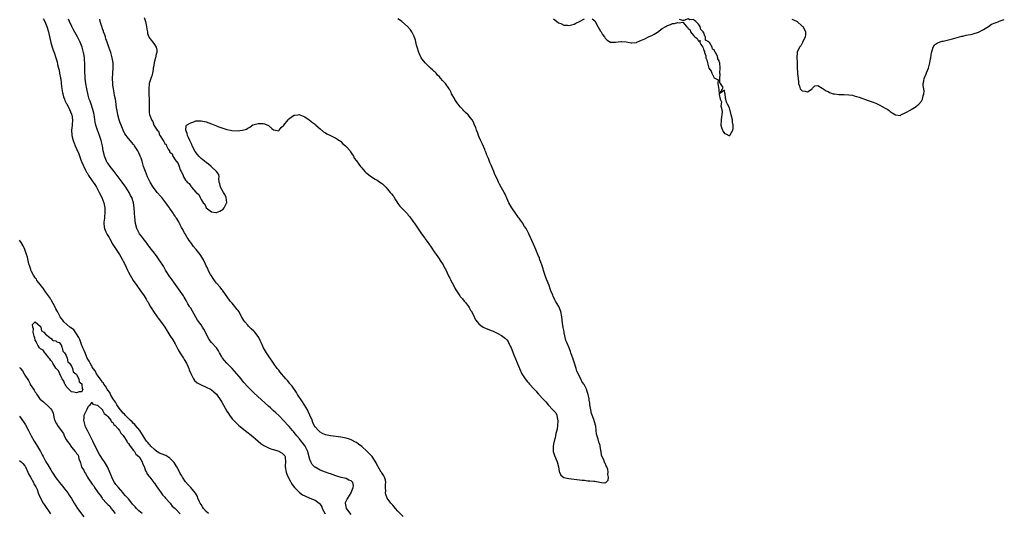
# Model space of a CAD drawing. Units: inches. Extents: x 2580000 to 2583000, y 1509000 to 1512000.
# Drawn here: x 2580565 to 2580945, y 1511133 to 1511324 of the extents above; entities that cross this region are included whole.
import ezdxf

# ---------------------------------------------------------------- set-up
doc = ezdxf.new("R2010")
doc.units = ezdxf.units.IN
doc.header["$MEASUREMENT"] = 0
doc.layers.add('LD25801509_10ft', color=72, linetype='Continuous')

msp = doc.modelspace()

# ---------------------------------------------------------------- linework, layer by layer
at = {"layer": 'LD25801509_10ft'}
for points, elevation in [([(2580613, 1511324.52), (2580613.42, 1511323.42), (2580613.53, 1511323), (2580613.69, 1511322.31), (2580613.96, 1511321), (2580614.03, 1511320.03), (2580614.31, 1511319), (2580614.39, 1511318.39), (2580614.9, 1511317), (2580615, 1511316.76), (2580615.8, 1511315.8), (2580616.39, 1511315), (2580617, 1511314.08), (2580617.66, 1511313), (2580617.96, 1511311.96), (2580617.95, 1511311), (2580617.68, 1511310.32), (2580617.44, 1511309), (2580617, 1511307.7), (2580616.85, 1511307), (2580616.62, 1511305.38), (2580616.59, 1511305), (2580616.49, 1511304.49), (2580616.24, 1511303), (2580615.98, 1511302.02), (2580615.59, 1511301), (2580615.03, 1511298.97), (2580614.91, 1511296.91), (2580614.9, 1511294.9), (2580614.94, 1511293), (2580614.94, 1511291), (2580614.92, 1511289), (2580615, 1511287.99), (2580615.16, 1511287), (2580615.21, 1511286.79), (2580615.89, 1511285), (2580616.36, 1511284.36), (2580616.77, 1511283), (2580617, 1511282.6), (2580618.09, 1511281), (2580618.57, 1511280.57), (2580619, 1511279.21), (2580619.11, 1511279.11), (2580619.12, 1511279), (2580619.21, 1511278.79), (2580620.37, 1511277), (2580620.68, 1511276.68), (2580621, 1511275.87), (2580621.48, 1511275.48), (2580621.61, 1511275), (2580622.28, 1511273.72), (2580622.77, 1511273), (2580622.87, 1511272.87), (2580623, 1511272.58), (2580623.86, 1511271.86), (2580624.15, 1511271), (2580625, 1511269.59), (2580625.45, 1511269), (2580626.19, 1511268.19), (2580626.56, 1511267), (2580627, 1511265.69), (2580627.3, 1511265), (2580627.93, 1511263.93), (2580628.22, 1511263), (2580629, 1511261.7), (2580629.39, 1511261.39), (2580629.6, 1511261), (2580630.39, 1511260.39), (2580631, 1511259.37), (2580631.25, 1511259.25), (2580631.38, 1511259), (2580633, 1511257.09), (2580633.08, 1511257), (2580634.17, 1511256.17), (2580634.62, 1511255), (2580635, 1511254.26), (2580635.85, 1511253), (2580636.41, 1511252.41), (2580637, 1511251.06), (2580639, 1511249.53), (2580640.75, 1511249.25), (2580641, 1511249.25), (2580642.3, 1511249.7), (2580643.5, 1511250.5), (2580643.88, 1511251), (2580644.82, 1511252.82), (2580644.92, 1511253), (2580644.75, 1511255), (2580644.21, 1511256.21), (2580643.7, 1511257), (2580642.49, 1511259), (2580642.26, 1511260.26), (2580641.98, 1511261), (2580641.81, 1511262.19), (2580641.94, 1511263), (2580641.84, 1511263.84), (2580641, 1511265), (2580638.91, 1511267), (2580637.87, 1511267.87), (2580637, 1511268.52), (2580636.38, 1511269), (2580635, 1511270.14), (2580634.12, 1511271), (2580633.6, 1511271.61), (2580632.77, 1511272.77), (2580631.63, 1511275), (2580631.44, 1511275.44), (2580630.68, 1511277), (2580630.2, 1511278.2), (2580629.8, 1511279), (2580629.69, 1511279.69), (2580629.09, 1511281), (2580629.26, 1511282.74), (2580629.44, 1511283), (2580631, 1511283.85), (2580632.25, 1511284.25), (2580633, 1511284.57), (2580634.61, 1511284.61), (2580635, 1511284.67), (2580636.33, 1511284.33), (2580637, 1511284.21), (2580639, 1511283.47), (2580641, 1511282.65), (2580641.53, 1511282.47), (2580643, 1511281.89), (2580644.6, 1511281.4), (2580645, 1511281.26), (2580646.38, 1511281), (2580646.89, 1511280.89), (2580649, 1511280.75), (2580651, 1511280.96), (2580652.54, 1511281.46), (2580653, 1511281.83), (2580653.83, 1511282.17), (2580655, 1511283.05), (2580657, 1511283.65), (2580659, 1511283.53), (2580659.44, 1511283.44), (2580661, 1511282.77), (2580662.32, 1511281.68), (2580663, 1511281.15), (2580663.77, 1511281), (2580665, 1511280.8), (2580665.18, 1511281), (2580665.92, 1511282.08), (2580666.96, 1511283), (2580668.63, 1511285), (2580668.72, 1511285.28), (2580670.36, 1511286.36), (2580671, 1511286.83), (2580671.14, 1511286.86), (2580672.41, 1511287), (2580673, 1511287.09), (2580673.04, 1511287.04), (2580673.13, 1511287), (2580675, 1511286.18), (2580676.73, 1511285), (2580678.04, 1511284.04), (2580679.14, 1511283.14), (2580679.26, 1511283), (2580681, 1511281.52), (2580682.32, 1511280.32), (2580683, 1511280.04), (2580683.6, 1511279.6), (2580684.92, 1511279), (2580686.25, 1511278.25), (2580687, 1511277.92), (2580688.47, 1511277), (2580688.76, 1511276.76), (2580689, 1511276.62), (2580689.77, 1511275.77), (2580690.7, 1511275), (2580691, 1511274.71), (2580692.51, 1511273), (2580692.67, 1511272.67), (2580693, 1511272.25), (2580693.43, 1511271.43), (2580693.8, 1511271), (2580694.15, 1511270.15), (2580695, 1511269.18), (2580695.87, 1511267.87), (2580696.56, 1511267), (2580697, 1511266.53), (2580698.27, 1511265), (2580698.63, 1511264.63), (2580699, 1511264.36), (2580699.73, 1511263.73), (2580700.83, 1511263), (2580702.16, 1511262.16), (2580703, 1511261.71), (2580704.04, 1511261), (2580704.59, 1511260.59), (2580705, 1511260.32), (2580705.67, 1511259.67), (2580706.27, 1511259), (2580707, 1511258.28), (2580708.04, 1511257), (2580708.44, 1511256.44), (2580709, 1511255.8), (2580709.35, 1511255.35), (2580709.57, 1511255), (2580710.06, 1511254.06), (2580710.78, 1511253), (2580710.86, 1511252.86), (2580711, 1511252.7), (2580711.73, 1511251.73), (2580712.38, 1511251), (2580713, 1511250.44), (2580714.65, 1511248.65), (2580715, 1511248.22), (2580715.58, 1511247.58), (2580717, 1511245.51), (2580717.23, 1511245.23), (2580718.02, 1511244.02), (2580719, 1511242.58), (2580720.09, 1511241), (2580721.33, 1511239.33), (2580721.51, 1511239), (2580722.89, 1511237.11), (2580723.87, 1511235.87), (2580725, 1511234.05), (2580725.75, 1511233), (2580727, 1511231.16), (2580727.08, 1511231.08), (2580727.33, 1511230.67), (2580728.43, 1511229), (2580729, 1511227.86), (2580729.31, 1511227.31), (2580730.57, 1511224.58), (2580731, 1511223.82), (2580731.31, 1511223.31), (2580731.45, 1511223), (2580731.96, 1511222.04), (2580732.69, 1511220.69), (2580733, 1511220.06), (2580733.38, 1511219.38), (2580733.54, 1511219), (2580734.83, 1511217), (2580735, 1511216.82), (2580735.93, 1511215.93), (2580736.57, 1511215), (2580737, 1511214.49), (2580738.16, 1511213), (2580738.5, 1511212.5), (2580739, 1511211.58), (2580739.25, 1511211.25), (2580739.7, 1511210.3), (2580740.36, 1511209), (2580740.55, 1511208.55), (2580741, 1511207.72), (2580741.53, 1511207), (2580742.23, 1511206.23), (2580743, 1511205.54), (2580743.94, 1511205), (2580745, 1511204.45), (2580746.07, 1511204.07), (2580747, 1511203.64), (2580747.49, 1511203.49), (2580749, 1511202.76), (2580749.55, 1511202.45), (2580751, 1511201.71), (2580752.04, 1511201), (2580752.56, 1511200.56), (2580753, 1511200.01), (2580753.47, 1511199.47), (2580753.72, 1511199), (2580754.32, 1511197.68), (2580754.66, 1511197), (2580755.77, 1511194.23), (2580757, 1511191.25), (2580757.68, 1511189.68), (2580757.95, 1511189), (2580758.86, 1511187), (2580760.07, 1511185), (2580761, 1511183.86), (2580761.41, 1511183.41), (2580761.72, 1511183), (2580763.56, 1511181), (2580764.28, 1511180.28), (2580765, 1511179.41), (2580765.22, 1511179.22), (2580765.38, 1511179), (2580767, 1511177.17), (2580768.08, 1511176.08), (2580768.97, 1511175), (2580770.93, 1511172.93), (2580771, 1511172.81), (2580771.88, 1511171.88), (2580772.28, 1511171), (2580772.63, 1511169.37), (2580772.75, 1511169), (2580772.74, 1511168.74), (2580772.63, 1511167), (2580772.42, 1511165.58), (2580771.95, 1511163.95), (2580771.8, 1511163), (2580771.73, 1511162.26), (2580771.27, 1511161), (2580771, 1511159.73), (2580770.9, 1511159), (2580770.93, 1511156.93), (2580771, 1511156.63), (2580771.41, 1511155.41), (2580772.49, 1511153), (2580772.99, 1511151), (2580773.24, 1511149.24), (2580773.39, 1511149), (2580773.8, 1511147.8), (2580775, 1511146.98), (2580777, 1511146.58), (2580782.07, 1511145.93), (2580783, 1511145.84), (2580784.31, 1511145.69), (2580785, 1511145.66), (2580786.56, 1511145.44), (2580787, 1511145.46), (2580788.92, 1511145.08), (2580789.61, 1511145), (2580790.89, 1511144.89), (2580791, 1511144.83), (2580791.27, 1511145), (2580792.15, 1511145.85), (2580792.27, 1511147), (2580792.03, 1511148.03), (2580792.18, 1511149), (2580791.97, 1511150.03), (2580791.6, 1511151), (2580791.37, 1511151.36), (2580791, 1511152.47), (2580790.7, 1511152.7), (2580790.64, 1511153.36), (2580789.57, 1511155.57), (2580789.46, 1511157), (2580789.35, 1511157.35), (2580789.09, 1511159), (2580789, 1511159.32), (2580788.55, 1511160.55), (2580788.29, 1511161.71), (2580787.64, 1511163.64), (2580787.31, 1511166.69), (2580787.24, 1511167), (2580787.17, 1511167.17), (2580787, 1511168.01), (2580786.75, 1511168.75), (2580786.73, 1511169), (2580786.64, 1511169.36), (2580785.97, 1511171), (2580785.67, 1511171.67), (2580785.4, 1511173), (2580785.06, 1511175), (2580785, 1511175.56), (2580784.79, 1511176.79), (2580784.76, 1511177.24), (2580784.45, 1511179), (2580784.08, 1511180.08), (2580783.82, 1511181), (2580783, 1511182.6), (2580782.82, 1511182.82), (2580782.74, 1511183), (2580781.96, 1511183.96), (2580781.52, 1511185), (2580780.02, 1511188.02), (2580779.77, 1511189), (2580779, 1511191.48), (2580778.58, 1511192.58), (2580778.44, 1511193), (2580777.73, 1511195), (2580777.52, 1511195.52), (2580777.01, 1511197), (2580776.23, 1511199), (2580775.83, 1511199.83), (2580775.18, 1511202.82), (2580775.12, 1511203), (2580775, 1511203.81), (2580774.78, 1511204.78), (2580774.53, 1511206.53), (2580774.23, 1511209), (2580773.83, 1511211), (2580773.02, 1511213), (2580771.83, 1511215), (2580771.51, 1511215.51), (2580771, 1511216.63), (2580770.86, 1511216.86), (2580770.71, 1511217.29), (2580770, 1511219), (2580769.74, 1511219.74), (2580769.33, 1511221), (2580769, 1511221.94), (2580768.1, 1511224.1), (2580767.21, 1511226.79), (2580767, 1511227.47), (2580766.6, 1511228.6), (2580766.48, 1511229), (2580766.09, 1511230.09), (2580765.8, 1511231), (2580765.56, 1511231.56), (2580765.02, 1511233), (2580764.18, 1511235), (2580763.81, 1511235.81), (2580763.32, 1511237), (2580761.56, 1511241), (2580761, 1511242.06), (2580760.45, 1511243), (2580759.86, 1511243.86), (2580759, 1511245.23), (2580758.24, 1511246.24), (2580757.72, 1511247), (2580757.45, 1511247.45), (2580757, 1511248.09), (2580756.6, 1511248.6), (2580754.95, 1511251), (2580753.82, 1511253), (2580753, 1511254.78), (2580752.31, 1511256.31), (2580752.03, 1511257), (2580751, 1511258.77), (2580750.21, 1511260.21), (2580749.84, 1511261), (2580749.55, 1511261.55), (2580748.3, 1511264.3), (2580748.04, 1511265), (2580747, 1511267.54), (2580746.49, 1511268.49), (2580745.9, 1511270.1), (2580745.34, 1511271.34), (2580745, 1511272.26), (2580744.75, 1511272.75), (2580744.69, 1511273), (2580744.49, 1511273.51), (2580743.56, 1511275.56), (2580743, 1511276.86), (2580742.33, 1511278.33), (2580742.06, 1511279), (2580741.81, 1511279.81), (2580741.34, 1511281), (2580741, 1511282.05), (2580740.58, 1511283), (2580740.12, 1511284.12), (2580739.6, 1511285), (2580739, 1511285.8), (2580738.03, 1511287), (2580737, 1511287.86), (2580736.42, 1511288.42), (2580736.05, 1511289), (2580735, 1511290.07), (2580734.28, 1511291), (2580733.7, 1511291.7), (2580733, 1511292.86), (2580732.93, 1511292.93), (2580732.78, 1511293.22), (2580731.71, 1511295), (2580731.5, 1511295.5), (2580731, 1511296.53), (2580730.82, 1511296.82), (2580730.72, 1511297), (2580729.4, 1511299), (2580729.22, 1511299.22), (2580728.17, 1511300.17), (2580727.54, 1511301), (2580727, 1511301.57), (2580726.25, 1511302.25), (2580725.68, 1511303), (2580725.35, 1511303.35), (2580725, 1511303.69), (2580724.27, 1511304.27), (2580723.55, 1511305), (2580721.46, 1511307), (2580720.37, 1511308.37), (2580719.92, 1511309), (2580718.99, 1511311), (2580718.4, 1511313), (2580718.18, 1511313.82), (2580717.73, 1511315.73), (2580717.24, 1511317.24), (2580717, 1511317.75), (2580716.33, 1511319), (2580715.78, 1511319.78), (2580714.74, 1511321), (2580712.43, 1511323), (2580711.61, 1511323.61), (2580711, 1511323.99)], 8040), ([(2580574.07, 1511324.07), (2580574.67, 1511323), (2580575.53, 1511321), (2580576.07, 1511319), (2580576.59, 1511316.59), (2580577, 1511314.9), (2580577.57, 1511313), (2580577.94, 1511311.94), (2580578.31, 1511311), (2580579.01, 1511309), (2580579.45, 1511307.45), (2580579.63, 1511306.37), (2580579.97, 1511305), (2580580.21, 1511304.21), (2580580.44, 1511303), (2580580.74, 1511301.26), (2580580.81, 1511301), (2580580.83, 1511300.83), (2580581.02, 1511299), (2580581.24, 1511297), (2580581.48, 1511295.48), (2580581.62, 1511295), (2580581.87, 1511293.87), (2580582.25, 1511293), (2580582.44, 1511292.44), (2580583, 1511291.48), (2580583.15, 1511291.15), (2580584.26, 1511289), (2580585, 1511287.25), (2580585.09, 1511287), (2580585.38, 1511285), (2580585.26, 1511283.26), (2580585.24, 1511282.76), (2580585.01, 1511281), (2580585.08, 1511279.08), (2580585.09, 1511279), (2580585.61, 1511277), (2580586.44, 1511275), (2580587, 1511273.79), (2580587.82, 1511271.82), (2580588.79, 1511269.21), (2580588.9, 1511268.9), (2580589.47, 1511267.47), (2580590.44, 1511265.56), (2580590.8, 1511264.8), (2580591, 1511264.49), (2580591.52, 1511263.52), (2580593, 1511261.51), (2580593.34, 1511261), (2580594, 1511260), (2580594.6, 1511259), (2580595, 1511258.27), (2580595.7, 1511257), (2580596.72, 1511255), (2580597.49, 1511253), (2580597.86, 1511251), (2580597.9, 1511250.1), (2580597.9, 1511249), (2580597.74, 1511247.74), (2580597.71, 1511247), (2580597.52, 1511245.52), (2580597.48, 1511245), (2580597.64, 1511243.64), (2580597.71, 1511243), (2580598.24, 1511241.76), (2580598.59, 1511241), (2580598.76, 1511240.76), (2580599.52, 1511239.52), (2580599.79, 1511239), (2580601, 1511236.86), (2580601.69, 1511235.69), (2580602.19, 1511235), (2580603, 1511233.73), (2580603.52, 1511233), (2580604.08, 1511232.08), (2580604.7, 1511231), (2580605, 1511230.42), (2580605.67, 1511229), (2580606.1, 1511228.1), (2580606.61, 1511227), (2580607, 1511226.2), (2580607.62, 1511225), (2580608.13, 1511224.12), (2580608.81, 1511223), (2580610.24, 1511221), (2580611.7, 1511219), (2580613, 1511217.08), (2580613.8, 1511215.8), (2580614.26, 1511215), (2580614.55, 1511214.55), (2580615.41, 1511213), (2580616.02, 1511212.02), (2580616.62, 1511211), (2580618.01, 1511209), (2580618.43, 1511208.43), (2580619.33, 1511207.33), (2580621.01, 1511205.01), (2580623, 1511201.74), (2580624.06, 1511200.06), (2580625, 1511198.46), (2580626.22, 1511196.22), (2580627, 1511194.92), (2580628.23, 1511193), (2580628.5, 1511192.5), (2580629.4, 1511191), (2580629.87, 1511189.87), (2580630.3, 1511189), (2580630.46, 1511188.46), (2580631.05, 1511187.05), (2580631.21, 1511186.79), (2580632.12, 1511185), (2580632.43, 1511184.43), (2580633.46, 1511183.46), (2580635, 1511182.65), (2580637, 1511181.82), (2580638.6, 1511181), (2580639, 1511180.78), (2580639.98, 1511179.98), (2580641, 1511179.03), (2580642.62, 1511176.62), (2580643, 1511176.02), (2580645, 1511172.54), (2580645.59, 1511171.59), (2580646, 1511171), (2580647, 1511169.62), (2580647.53, 1511169), (2580648.24, 1511168.24), (2580649.58, 1511167), (2580652.04, 1511165), (2580655, 1511162.7), (2580657.05, 1511161), (2580658.1, 1511160.1), (2580659.26, 1511159.26), (2580659.76, 1511159), (2580661, 1511158.38), (2580662, 1511158), (2580663, 1511157.71), (2580665, 1511157.09), (2580665.18, 1511157), (2580666.29, 1511156.29), (2580667, 1511155.62), (2580667.28, 1511155.28), (2580667.42, 1511155), (2580667.42, 1511154.58), (2580667.62, 1511153), (2580667.53, 1511151.53), (2580667.48, 1511151), (2580667.83, 1511149), (2580668.15, 1511148.15), (2580669, 1511146.32), (2580670.15, 1511144.15), (2580671.09, 1511143), (2580673, 1511141.11), (2580674.21, 1511140.21), (2580675, 1511139.79), (2580676.99, 1511139), (2580679, 1511138.14), (2580680.58, 1511137), (2580680.79, 1511136.79), (2580681.57, 1511135.57), (2580681.81, 1511135), (2580682.91, 1511132.91)], 8070), ([(2580693, 1511132.57), (2580691.68, 1511134.32), (2580691.18, 1511135), (2580691, 1511135.74), (2580690.75, 1511137), (2580690.8, 1511137.2), (2580691.43, 1511138.57), (2580691.6, 1511139), (2580692.94, 1511141), (2580692.94, 1511141.06), (2580693, 1511141.15), (2580693.7, 1511143), (2580693.88, 1511143.88), (2580693.53, 1511145), (2580693, 1511145.61), (2580692.07, 1511145.93), (2580691, 1511146.47), (2580689.03, 1511146.97), (2580687.47, 1511147.47), (2580687, 1511147.59), (2580685.99, 1511147.99), (2580685, 1511148.28), (2580684.49, 1511148.49), (2580683, 1511149.02), (2580681, 1511149.81), (2580679, 1511150.89), (2580678.93, 1511150.93), (2580677.94, 1511151.94), (2580677.32, 1511153), (2580677, 1511153.85), (2580676.34, 1511156.34), (2580676.24, 1511157), (2580675.25, 1511159), (2580674.23, 1511160.23), (2580673.67, 1511161), (2580673, 1511161.85), (2580671.98, 1511163), (2580671, 1511164.29), (2580670.64, 1511164.64), (2580670.31, 1511165), (2580669, 1511166.61), (2580668.59, 1511167), (2580667, 1511168.84), (2580665, 1511170.85), (2580663.87, 1511171.87), (2580663, 1511172.7), (2580661.78, 1511173.78), (2580661, 1511174.51), (2580655.48, 1511179.48), (2580654.45, 1511180.45), (2580653, 1511181.91), (2580651.58, 1511183.58), (2580651, 1511184.28), (2580650.46, 1511185), (2580648.84, 1511187), (2580647.97, 1511187.97), (2580646.99, 1511188.99), (2580645.99, 1511189.99), (2580644.94, 1511191), (2580644.04, 1511192.04), (2580643.25, 1511193), (2580643, 1511193.48), (2580642.14, 1511195), (2580641.77, 1511195.77), (2580640.96, 1511196.96), (2580639.02, 1511199.02), (2580638.14, 1511200.14), (2580637, 1511202.43), (2580636.74, 1511203), (2580636.13, 1511204.13), (2580635.59, 1511205), (2580635, 1511205.86), (2580633.69, 1511207.69), (2580631, 1511212.23), (2580630.69, 1511212.69), (2580630.55, 1511213), (2580629.94, 1511213.94), (2580629.4, 1511215), (2580629.26, 1511215.26), (2580628.48, 1511216.48), (2580628.19, 1511217), (2580627, 1511218.84), (2580625.39, 1511221), (2580625, 1511221.57), (2580623.56, 1511223.56), (2580623, 1511224.39), (2580621.33, 1511227), (2580620.46, 1511228.46), (2580618.82, 1511231), (2580618.07, 1511232.07), (2580617.39, 1511233), (2580617, 1511233.5), (2580615.92, 1511235), (2580615, 1511236.16), (2580614.65, 1511236.65), (2580613.78, 1511237.78), (2580613, 1511238.71), (2580612.78, 1511239), (2580612.05, 1511240.05), (2580611.29, 1511241), (2580611, 1511241.49), (2580610.21, 1511243), (2580609.65, 1511245), (2580609.41, 1511247.41), (2580609.34, 1511249), (2580609.22, 1511251), (2580608.94, 1511253), (2580608.3, 1511255), (2580607.84, 1511255.84), (2580607.26, 1511257), (2580605.95, 1511259), (2580605.55, 1511259.55), (2580604.54, 1511261), (2580603.04, 1511263.04), (2580601.53, 1511265), (2580599.9, 1511267), (2580599, 1511268.26), (2580598.7, 1511268.7), (2580598.53, 1511269), (2580597.7, 1511271), (2580597.58, 1511271.58), (2580597.24, 1511273), (2580596.91, 1511275), (2580596.47, 1511277), (2580595.79, 1511279), (2580594.98, 1511281), (2580594.35, 1511283), (2580594.13, 1511284.13), (2580593.89, 1511286.11), (2580593.75, 1511287), (2580593.61, 1511287.61), (2580593.25, 1511289), (2580592.55, 1511291), (2580592.19, 1511292.19), (2580591.88, 1511293), (2580591.44, 1511294.56), (2580590.87, 1511297), (2580590.52, 1511299), (2580590.33, 1511301), (2580590.18, 1511304.18), (2580590.16, 1511305.84), (2580590.1, 1511307), (2580590.03, 1511308.03), (2580590, 1511309), (2580589.86, 1511309.86), (2580589.69, 1511311), (2580589.12, 1511313), (2580588.32, 1511315), (2580587.36, 1511317), (2580585.79, 1511319.79), (2580585.18, 1511321), (2580584.24, 1511323), (2580583.88, 1511323.88)], 8060), ([(2580713, 1511131.8), (2580711, 1511133.91), (2580710.02, 1511135), (2580709, 1511136.21), (2580708.27, 1511137), (2580706.88, 1511139), (2580706.31, 1511140.31), (2580706.24, 1511141), (2580706.36, 1511141.64), (2580706.24, 1511143), (2580706.19, 1511144.19), (2580706.3, 1511145), (2580706.13, 1511145.87), (2580705.83, 1511147), (2580705.53, 1511147.53), (2580704.73, 1511148.73), (2580704.58, 1511149), (2580703.3, 1511151), (2580703.21, 1511151.21), (2580702.55, 1511152.55), (2580701, 1511154.99), (2580700.01, 1511156.01), (2580699, 1511157.03), (2580697, 1511158.84), (2580695.73, 1511159.73), (2580695, 1511160.37), (2580694.56, 1511160.56), (2580693, 1511161.47), (2580692.28, 1511161.72), (2580691, 1511162.09), (2580689, 1511162.43), (2580685, 1511162.96), (2580683, 1511163.38), (2580681.91, 1511163.91), (2580681, 1511164.38), (2580680.68, 1511164.68), (2580680.29, 1511165), (2580679, 1511166.47), (2580678.7, 1511167), (2580678.16, 1511168.16), (2580677.84, 1511169), (2580677.05, 1511171), (2580676.39, 1511172.39), (2580676.06, 1511173), (2580674.12, 1511176.12), (2580672.26, 1511179), (2580671.78, 1511179.78), (2580670.13, 1511182.13), (2580669.45, 1511183), (2580669.27, 1511183.27), (2580668.36, 1511184.36), (2580667.76, 1511185), (2580667, 1511185.95), (2580666.03, 1511187), (2580665.6, 1511187.6), (2580665, 1511188.32), (2580664.7, 1511188.7), (2580664.44, 1511189), (2580663, 1511191.04), (2580661, 1511193.92), (2580660.27, 1511195), (2580659.14, 1511197), (2580658.2, 1511199), (2580657.82, 1511199.82), (2580657.25, 1511201), (2580657, 1511201.38), (2580655.76, 1511203), (2580655.38, 1511203.38), (2580654.35, 1511204.35), (2580653.34, 1511205.34), (2580653, 1511205.68), (2580651.84, 1511207), (2580651.5, 1511207.5), (2580650.78, 1511208.78), (2580650.68, 1511209), (2580650.1, 1511210.1), (2580649.6, 1511211), (2580649.36, 1511211.36), (2580649, 1511211.79), (2580648.47, 1511212.47), (2580648.03, 1511213), (2580647, 1511214.18), (2580646.6, 1511214.6), (2580646.25, 1511215), (2580643.27, 1511219.27), (2580643, 1511219.54), (2580642.36, 1511220.36), (2580641, 1511221.91), (2580640.22, 1511223), (2580639.74, 1511223.74), (2580639, 1511224.77), (2580638.71, 1511225.29), (2580637.81, 1511227), (2580637.57, 1511227.57), (2580637, 1511228.68), (2580636.71, 1511229.29), (2580635.93, 1511231), (2580635.59, 1511231.59), (2580634.67, 1511233), (2580633.06, 1511235), (2580632.09, 1511236.09), (2580631, 1511237.62), (2580630.41, 1511238.41), (2580630.02, 1511239), (2580629.63, 1511239.63), (2580629, 1511240.77), (2580628.84, 1511241), (2580628.65, 1511241.35), (2580627.69, 1511243), (2580627.42, 1511243.42), (2580627, 1511244.45), (2580626.8, 1511244.8), (2580626.73, 1511245), (2580626.4, 1511245.6), (2580625.56, 1511247), (2580625.31, 1511247.31), (2580625, 1511247.78), (2580624.48, 1511248.48), (2580624.21, 1511249), (2580623, 1511250.72), (2580622.82, 1511251), (2580622.05, 1511252.05), (2580621.42, 1511253), (2580619.83, 1511255), (2580619.45, 1511255.45), (2580618.06, 1511257), (2580617, 1511258.34), (2580616.52, 1511259), (2580615.37, 1511261), (2580614.4, 1511263), (2580613.54, 1511265), (2580612.84, 1511267), (2580612.23, 1511269), (2580611.85, 1511270.15), (2580611.55, 1511271), (2580611.36, 1511271.36), (2580611, 1511272.21), (2580610.59, 1511273), (2580609.34, 1511275), (2580609.19, 1511275.19), (2580609, 1511275.47), (2580608.24, 1511276.24), (2580606.44, 1511278.44), (2580606.12, 1511279), (2580605.63, 1511279.63), (2580604.99, 1511280.99), (2580604.14, 1511283), (2580603.82, 1511283.82), (2580603.43, 1511285), (2580602.87, 1511287), (2580602.59, 1511288.59), (2580602.5, 1511289), (2580602.41, 1511289.59), (2580602.1, 1511292.1), (2580601.94, 1511293), (2580601.65, 1511294.35), (2580601.47, 1511295.47), (2580601.17, 1511297), (2580601, 1511298.43), (2580600.94, 1511299), (2580600.87, 1511301), (2580600.96, 1511303), (2580601.08, 1511305), (2580601.05, 1511307), (2580600.76, 1511309), (2580600.18, 1511311), (2580599.43, 1511313), (2580598.72, 1511315), (2580598.31, 1511316.31), (2580598.07, 1511317), (2580597.83, 1511317.83), (2580597.38, 1511319), (2580597.3, 1511319.3), (2580597, 1511320.13), (2580596.79, 1511320.79), (2580596.7, 1511321), (2580596.11, 1511323), (2580595.89, 1511323.89)], 8050), ([(2580771, 1511323.97), (2580771.59, 1511323.59), (2580773, 1511322.51), (2580773.86, 1511322.14), (2580775, 1511321.61), (2580776.45, 1511321.55), (2580777, 1511321.49), (2580779, 1511322), (2580779.69, 1511322.31), (2580781, 1511322.98), (2580783, 1511324.04)], 8040), ([(2580786, 1511324), (2580787, 1511323.17), (2580788.16, 1511321), (2580789.22, 1511319.22), (2580789.38, 1511319), (2580789.96, 1511317.96), (2580790.74, 1511317), (2580790.8, 1511316.8), (2580791, 1511316.48), (2580791.73, 1511315.73), (2580793, 1511315.01), (2580795, 1511315.01), (2580797, 1511315.24), (2580797.26, 1511315.26), (2580799.12, 1511315.12), (2580799.84, 1511315), (2580801, 1511314.69), (2580801.31, 1511314.69), (2580803, 1511314.92), (2580803.12, 1511315), (2580805, 1511315.73), (2580806.32, 1511316.32), (2580807.69, 1511317), (2580808.62, 1511317.38), (2580809, 1511317.58), (2580809.92, 1511318.08), (2580811.13, 1511318.87), (2580813, 1511320.24), (2580814.37, 1511321), (2580814.74, 1511321.26), (2580815, 1511321.46), (2580816.18, 1511321.82), (2580817, 1511322.16), (2580817.78, 1511322.22), (2580819, 1511322.59), (2580819.57, 1511322.43), (2580821, 1511322.68), (2580822.29, 1511321), (2580822.73, 1511320.73), (2580823, 1511320.31), (2580823.76, 1511319.76), (2580823.91, 1511319), (2580825, 1511317.54), (2580825.54, 1511317), (2580826.43, 1511316.43), (2580827, 1511315.44), (2580827.6, 1511315.6), (2580827.54, 1511315), (2580827.86, 1511314.14), (2580828.68, 1511313), (2580828.8, 1511312.8), (2580829, 1511311.75), (2580829.34, 1511311.34), (2580829.28, 1511311), (2580829.76, 1511309.76), (2580829.86, 1511309), (2580830.16, 1511308.16), (2580830.42, 1511307), (2580831, 1511305), (2580831.85, 1511303.85), (2580832.18, 1511303), (2580833, 1511301.27), (2580833.56, 1511301), (2580834.51, 1511300.51), (2580834.47, 1511299), (2580834.64, 1511297.36), (2580834.85, 1511296.85), (2580835, 1511294.84), (2580835.36, 1511293), (2580835.92, 1511291.92), (2580835.57, 1511290.43), (2580836.01, 1511289), (2580836.13, 1511288.13), (2580835.97, 1511287), (2580835.82, 1511286.18), (2580835.7, 1511285), (2580835.65, 1511283), (2580835.9, 1511282.1), (2580836.23, 1511281), (2580836.49, 1511280.49), (2580837, 1511279.68), (2580837.56, 1511279.56), (2580838.74, 1511279), (2580839, 1511278.91), (2580839.06, 1511278.94), (2580839.11, 1511279), (2580839.19, 1511279.19), (2580840.28, 1511281), (2580840.4, 1511281.6), (2580840.37, 1511283), (2580840.14, 1511284.14), (2580840.05, 1511285), (2580839.62, 1511287), (2580839, 1511289.58), (2580838.18, 1511291), (2580837.79, 1511291.79), (2580837.59, 1511293), (2580837.42, 1511293.42), (2580837.24, 1511295), (2580837.16, 1511295.16), (2580837, 1511296.49), (2580835.19, 1511295.19), (2580836.26, 1511297), (2580836.48, 1511297.52), (2580835.51, 1511299), (2580835.27, 1511299.27), (2580835.25, 1511301), (2580835.3, 1511302.7), (2580835.22, 1511303), (2580835.2, 1511303.2), (2580835.29, 1511305), (2580835.19, 1511307), (2580835.14, 1511307.14), (2580835, 1511307.8), (2580834.5, 1511308.5), (2580834.47, 1511309), (2580834.18, 1511309.82), (2580833.49, 1511311), (2580833.27, 1511311.27), (2580833, 1511312.01), (2580832.35, 1511312.35), (2580832.23, 1511313), (2580831.19, 1511314.81), (2580831.03, 1511315.03), (2580831, 1511315.1), (2580829.73, 1511315.73), (2580829.65, 1511317), (2580829.37, 1511317.37), (2580829, 1511318.55), (2580828.75, 1511319), (2580827.92, 1511319.92), (2580827.6, 1511321), (2580827, 1511321.95), (2580825.94, 1511323), (2580825.38, 1511323.38), (2580825, 1511323.71), (2580823.66, 1511323.66), (2580823, 1511323.94), (2580821.37, 1511323.37), (2580821, 1511323.4), (2580819.69, 1511323.69)], 8040), ([(2580863, 1511323.91), (2580863.6, 1511323.6), (2580865, 1511322.96), (2580867, 1511321.23), (2580867.3, 1511321), (2580867.87, 1511319.87), (2580868.29, 1511319), (2580868.24, 1511317.76), (2580868.18, 1511317), (2580867.16, 1511314.84), (2580867, 1511314.65), (2580866.43, 1511313.57), (2580865.97, 1511313), (2580865.11, 1511311.11), (2580865.07, 1511311), (2580864.92, 1511309.08), (2580865.05, 1511306.95), (2580865.1, 1511305), (2580865.23, 1511303.23), (2580865.25, 1511302.75), (2580865.42, 1511301), (2580865.59, 1511299.59), (2580865.63, 1511299), (2580866, 1511298), (2580866.27, 1511297), (2580866.59, 1511296.59), (2580867, 1511296.26), (2580868.1, 1511296.1), (2580869, 1511295.85), (2580870.82, 1511297), (2580871, 1511297.24), (2580871.92, 1511298.08), (2580873, 1511298.27), (2580874.74, 1511297.26), (2580875, 1511297.08), (2580875.08, 1511297), (2580876.21, 1511296.21), (2580877, 1511295.91), (2580877.59, 1511295.59), (2580879, 1511295.08), (2580879.47, 1511295), (2580881.19, 1511294.81), (2580883, 1511294.81), (2580883.22, 1511294.78), (2580885, 1511294.72), (2580886.47, 1511294.47), (2580887, 1511294.32), (2580888.01, 1511293.99), (2580889, 1511293.7), (2580892.48, 1511292.48), (2580893.95, 1511291.95), (2580895.38, 1511291.38), (2580896.25, 1511291), (2580897, 1511290.63), (2580897.82, 1511290.18), (2580899, 1511289.57), (2580899.99, 1511289), (2580900.58, 1511288.58), (2580901, 1511288.25), (2580901.75, 1511287.75), (2580903, 1511286.94), (2580903.05, 1511286.95), (2580905, 1511286.73), (2580905.12, 1511286.88), (2580907, 1511287.79), (2580908.87, 1511288.87), (2580909.05, 1511289), (2580911, 1511290.18), (2580911.42, 1511290.58), (2580911.95, 1511291), (2580913, 1511292.27), (2580913.43, 1511293), (2580913.67, 1511294.33), (2580913.92, 1511295), (2580914.03, 1511296.03), (2580913.92, 1511297), (2580913.73, 1511298.26), (2580913.74, 1511299), (2580913.9, 1511299.9), (2580914.02, 1511301), (2580914.92, 1511303), (2580915, 1511303.15), (2580915.74, 1511305), (2580916.06, 1511305.94), (2580916.29, 1511307), (2580916.55, 1511308.55), (2580916.65, 1511309), (2580916.94, 1511311), (2580917, 1511311.24), (2580917.54, 1511313), (2580918.08, 1511313.92), (2580919.24, 1511314.76), (2580921, 1511315.34), (2580921.42, 1511315.42), (2580924.01, 1511316.01), (2580925, 1511316.26), (2580926.76, 1511316.76), (2580928.66, 1511317.34), (2580929, 1511317.37), (2580930.32, 1511317.68), (2580931, 1511317.76), (2580931.99, 1511318.01), (2580933, 1511318.23), (2580935, 1511318.89), (2580937, 1511319.9), (2580938.9, 1511321), (2580940.11, 1511321.89), (2580941.51, 1511322.49), (2580942.92, 1511323), (2580943.07, 1511323.07), (2580945, 1511323.75)], 8040), ([(2580637.9, 1511133), (2580637, 1511133.79), (2580635.94, 1511135), (2580635.56, 1511135.56), (2580635, 1511136.46), (2580634.69, 1511137), (2580634.42, 1511137.58), (2580633.81, 1511139), (2580633.59, 1511139.59), (2580632.88, 1511140.88), (2580631.07, 1511143), (2580630.06, 1511144.06), (2580629, 1511145.29), (2580627.89, 1511147), (2580627.58, 1511147.58), (2580627, 1511148.52), (2580626.41, 1511149.59), (2580625.68, 1511151), (2580625.46, 1511151.46), (2580625, 1511152.1), (2580624.65, 1511152.65), (2580624.37, 1511153), (2580623, 1511154.36), (2580621.36, 1511155.36), (2580621, 1511155.49), (2580619.94, 1511155.94), (2580619, 1511156.28), (2580617.92, 1511157), (2580617, 1511157.68), (2580615.66, 1511159), (2580615.4, 1511159.4), (2580615, 1511159.73), (2580614.46, 1511160.46), (2580613.92, 1511161), (2580613, 1511162.36), (2580612.61, 1511163), (2580612.06, 1511164.06), (2580611.33, 1511165), (2580609.73, 1511167), (2580609.43, 1511167.43), (2580609, 1511167.74), (2580608.42, 1511168.42), (2580607.71, 1511169), (2580607, 1511169.65), (2580605.69, 1511171), (2580605.41, 1511171.41), (2580605, 1511171.72), (2580604.46, 1511172.46), (2580603.94, 1511173), (2580603, 1511174.2), (2580602.48, 1511175), (2580602.01, 1511176.01), (2580601.26, 1511177), (2580601, 1511177.4), (2580600.1, 1511179), (2580599.77, 1511179.77), (2580599, 1511180.64), (2580598.77, 1511181), (2580598.17, 1511182.17), (2580597.44, 1511183), (2580597.31, 1511183.31), (2580597, 1511183.6), (2580596.48, 1511184.48), (2580596.04, 1511185), (2580595, 1511186.46), (2580594.64, 1511187), (2580594.11, 1511188.11), (2580593.41, 1511189), (2580593, 1511189.6), (2580592.16, 1511191), (2580591.8, 1511191.8), (2580591, 1511193), (2580590.24, 1511195), (2580589.95, 1511195.95), (2580589.4, 1511197), (2580589.31, 1511197.31), (2580589, 1511197.88), (2580588.6, 1511199), (2580588.23, 1511200.23), (2580587.89, 1511201), (2580587, 1511202.44), (2580585.96, 1511203.96), (2580585, 1511204.53), (2580584.75, 1511204.75), (2580584.38, 1511205), (2580582.1, 1511207), (2580581.67, 1511207.67), (2580581, 1511208.43), (2580580.61, 1511209), (2580579.57, 1511211), (2580579.41, 1511211.41), (2580579, 1511212.05), (2580578.58, 1511213), (2580577.96, 1511214.04), (2580577.45, 1511215), (2580577.32, 1511215.32), (2580577, 1511215.64), (2580576.49, 1511216.49), (2580576.08, 1511217), (2580575, 1511218.55), (2580574.66, 1511219), (2580574.06, 1511220.06), (2580573.22, 1511221), (2580573.15, 1511221.15), (2580573, 1511221.3), (2580571.69, 1511223), (2580571.46, 1511223.46), (2580571, 1511224), (2580570.61, 1511224.61), (2580570.29, 1511225), (2580569.59, 1511226.41), (2580569.34, 1511227), (2580569.27, 1511227.27), (2580569, 1511228.03), (2580568.79, 1511228.79), (2580568.71, 1511229), (2580568.59, 1511229.41), (2580568, 1511232), (2580567.7, 1511233), (2580566.98, 1511235), (2580566.34, 1511236.34), (2580565.61, 1511237.61), (2580565, 1511238.57)], 8080), ([(2580565, 1511189.44), (2580565.24, 1511189.24), (2580565.33, 1511189), (2580566.13, 1511188.13), (2580566.69, 1511187), (2580567, 1511186.45), (2580568.36, 1511184.36), (2580569, 1511183.07), (2580569.04, 1511183.04), (2580569.12, 1511182.88), (2580570.36, 1511181), (2580570.63, 1511180.63), (2580571, 1511179.9), (2580571.43, 1511179.43), (2580571.59, 1511179), (2580572.98, 1511177.02), (2580573, 1511176.99), (2580574.19, 1511176.19), (2580575, 1511175.37), (2580575.27, 1511175.27), (2580575.48, 1511175), (2580577, 1511173.37), (2580577.27, 1511173), (2580577.89, 1511171.89), (2580578.03, 1511171), (2580578.38, 1511169.62), (2580578.56, 1511169), (2580578.68, 1511168.68), (2580579, 1511167.98), (2580579.43, 1511167.43), (2580579.66, 1511167), (2580581, 1511165.03), (2580581.86, 1511163.86), (2580582.24, 1511163), (2580583, 1511161.57), (2580583.38, 1511161), (2580584.07, 1511160.07), (2580584.77, 1511159), (2580585, 1511158.69), (2580586.47, 1511157), (2580586.7, 1511156.7), (2580587, 1511156.13), (2580587.52, 1511155.52), (2580587.7, 1511155), (2580587.9, 1511154.1), (2580588.29, 1511153), (2580588.52, 1511152.52), (2580588.88, 1511151), (2580589, 1511150.78), (2580589.8, 1511149.8), (2580590.02, 1511149), (2580590.47, 1511148.47), (2580591, 1511147.35), (2580591.18, 1511147.18), (2580591.23, 1511147), (2580591.58, 1511146.42), (2580592.75, 1511144.75), (2580593, 1511144.3), (2580593.66, 1511143.66), (2580593.94, 1511143), (2580595, 1511141.35), (2580595.27, 1511141), (2580596.12, 1511140.12), (2580596.79, 1511139), (2580597, 1511138.72), (2580598.56, 1511137), (2580598.78, 1511136.78), (2580599, 1511136.46), (2580599.85, 1511135.85), (2580600.29, 1511135), (2580601, 1511134.15), (2580601.91, 1511133)], 8090), ([(2580612.33, 1511133), (2580611, 1511134.11), (2580610.11, 1511135), (2580609.6, 1511135.6), (2580609, 1511136.24), (2580608.61, 1511136.61), (2580608.34, 1511137), (2580607, 1511138.62), (2580605.87, 1511139.87), (2580605, 1511140.93), (2580604.96, 1511140.96), (2580604.93, 1511141), (2580603.12, 1511143), (2580602.15, 1511144.15), (2580601.63, 1511145), (2580601, 1511146.11), (2580600.53, 1511147), (2580599, 1511150.73), (2580598.87, 1511151), (2580597.71, 1511153), (2580597, 1511154.01), (2580596.32, 1511155), (2580595.76, 1511155.76), (2580594.17, 1511159), (2580593.26, 1511161), (2580593, 1511161.52), (2580591.78, 1511163.78), (2580591.14, 1511165), (2580590.46, 1511166.46), (2580590.25, 1511167), (2580590.04, 1511168.04), (2580589.75, 1511169), (2580589.93, 1511169.93), (2580589.84, 1511171), (2580590.83, 1511172.83), (2580590.88, 1511173), (2580591, 1511173.29), (2580591.56, 1511174.44), (2580592.27, 1511175), (2580593, 1511175.98), (2580593.2, 1511175.2), (2580594.41, 1511175), (2580595, 1511174.88), (2580596.94, 1511173), (2580597, 1511172.97), (2580597.66, 1511171.66), (2580598.52, 1511171), (2580599, 1511170.53), (2580600.21, 1511169), (2580600.46, 1511168.46), (2580601, 1511168.11), (2580601.4, 1511167.4), (2580601.88, 1511167), (2580603, 1511165.66), (2580603.51, 1511165), (2580603.99, 1511163.99), (2580605, 1511163.11), (2580605.26, 1511162.74), (2580606.32, 1511161), (2580606.51, 1511160.51), (2580607, 1511160.07), (2580607.36, 1511159.36), (2580607.68, 1511159), (2580609, 1511157.31), (2580609.27, 1511157), (2580609.88, 1511155.88), (2580611, 1511155.08), (2580611.07, 1511155), (2580611.21, 1511154.79), (2580612.23, 1511153), (2580612.37, 1511152.37), (2580613, 1511151.13), (2580613.51, 1511149.51), (2580613.9, 1511149), (2580614.23, 1511148.23), (2580615, 1511147.31), (2580615.13, 1511147.13), (2580615.24, 1511147), (2580616.04, 1511145.96), (2580616.75, 1511145), (2580616.84, 1511144.84), (2580617, 1511144.68), (2580617.67, 1511143.67), (2580619, 1511141.94), (2580619.65, 1511141), (2580620.18, 1511140.18), (2580621, 1511139.34), (2580621.26, 1511139), (2580623.03, 1511137), (2580623.89, 1511135.89), (2580625, 1511134.97), (2580627, 1511132.94)], 8090), ([(2580565, 1511170.58), (2580566.47, 1511168.47), (2580567.23, 1511167.23), (2580568.41, 1511165), (2580569.44, 1511163), (2580570.61, 1511161), (2580571.52, 1511159.52), (2580573, 1511157.01), (2580573.72, 1511155.72), (2580574.08, 1511155), (2580575.15, 1511153), (2580575.82, 1511151.82), (2580577, 1511149.84), (2580577.54, 1511149), (2580579, 1511146.82), (2580580.38, 1511145), (2580581.55, 1511143.55), (2580582.46, 1511142.46), (2580583, 1511141.76), (2580583.56, 1511141), (2580584.14, 1511140.14), (2580585, 1511138.76), (2580586.04, 1511137), (2580587.38, 1511135), (2580589.77, 1511131.77)], 8100), ([(2580565, 1511153.5), (2580565.58, 1511153), (2580566.27, 1511152.27), (2580567, 1511151.37), (2580567.15, 1511151.15), (2580567.24, 1511151), (2580568.14, 1511149), (2580568.39, 1511148.39), (2580569.15, 1511147), (2580570.32, 1511145), (2580570.53, 1511144.53), (2580571, 1511143.75), (2580571.26, 1511143.26), (2580571.41, 1511143), (2580571.72, 1511142.28), (2580572.2, 1511141), (2580572.38, 1511140.38), (2580573, 1511138.93), (2580574.08, 1511137), (2580574.44, 1511136.44), (2580576.86, 1511132.86)], 8110)]:
    msp.add_lwpolyline(points, dxfattribs=dict(at, elevation=elevation))
at = {"layer": 'LD25801509_10ft', "elevation": 8090}
msp.add_lwpolyline([(2580570.32, 1511204.32), (2580570.07, 1511205), (2580570.01, 1511205.99), (2580570.95, 1511207), (2580571, 1511207.03), (2580573, 1511205.2), (2580573.05, 1511205.05), (2580573.11, 1511205), (2580573.49, 1511203.49), (2580574.34, 1511203), (2580575, 1511202.26), (2580576.59, 1511201), (2580576.73, 1511200.73), (2580577, 1511200.7), (2580577.83, 1511199.83), (2580579, 1511199.63), (2580579.32, 1511199.32), (2580580.24, 1511199), (2580581, 1511198.17), (2580581.24, 1511197.24), (2580581.39, 1511197), (2580581.72, 1511195.72), (2580582.32, 1511195), (2580583, 1511194.03), (2580583.36, 1511193), (2580583.61, 1511191.61), (2580584.21, 1511191), (2580585, 1511189.84), (2580585.35, 1511189), (2580585.67, 1511187.67), (2580586.72, 1511187), (2580587, 1511186.65), (2580587.82, 1511185), (2580587.91, 1511183.91), (2580589, 1511183.1), (2580589.02, 1511183.02), (2580589.05, 1511183), (2580589.15, 1511181.15), (2580589.44, 1511181), (2580589, 1511180.04), (2580588.02, 1511180.02), (2580587, 1511179.55), (2580585.87, 1511179.87), (2580585, 1511179.94), (2580584.49, 1511180.49), (2580583.93, 1511181), (2580583, 1511182.04), (2580582.67, 1511182.67), (2580582.46, 1511183), (2580582.09, 1511184.09), (2580581.44, 1511185), (2580581, 1511185.81), (2580580.45, 1511187), (2580580.05, 1511188.05), (2580579.15, 1511189), (2580579, 1511189.19), (2580577.75, 1511191), (2580577.54, 1511191.54), (2580577, 1511192.06), (2580576.68, 1511192.68), (2580576.38, 1511193), (2580575, 1511194.74), (2580574.74, 1511195), (2580574.06, 1511196.06), (2580573, 1511196.6), (2580572.82, 1511196.82), (2580572.63, 1511197), (2580571.98, 1511198.02), (2580571.44, 1511199), (2580571.4, 1511199.4), (2580571, 1511199.94), (2580570.8, 1511200.8), (2580570.55, 1511201.45), (2580570.27, 1511203)], close=True, dxfattribs=at)

doc.saveas('drawing.dxf')
